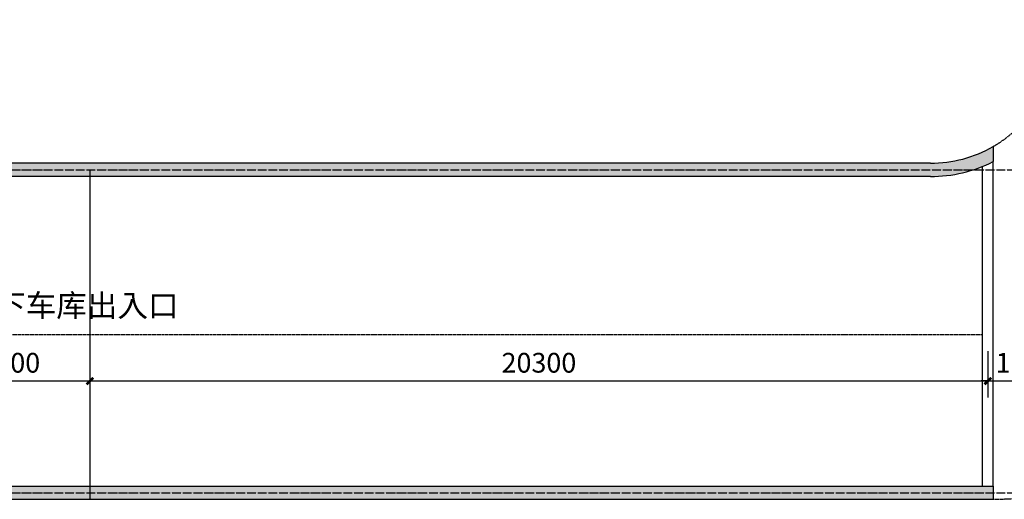
# Model space of a CAD drawing. Extents: x 823730 to 1373049, y -2150776 to -1849844.
# Drawn here: x 1159390 to 1181649, y -2077074 to -2066227 of the extents above; entities that cross this region are included whole.
import ezdxf

# ---------------------------------------------------------------- set-up
doc = ezdxf.new("R2010")
doc.units = 0
doc.header["$LTSCALE"] = 100
doc.header["$MEASUREMENT"] = 0
doc.linetypes.add('DASH', pattern=[0.35, 0.25, -0.1])
doc.linetypes.add('DOTE', pattern=[2.42, 2, -0.2, 0.02, -0.2])
for name, color, linetype in [('DIM_SYMB', 3, 'Continuous'), ('DOTE', 1, 'DOTE'), ('PUB_DIM', 3, 'Continuous'), ('PUB_HATCH', 8, 'Continuous'), ('WALL', 2, 'Continuous')]:
    doc.layers.add(name, color=color, linetype=linetype)
doc.styles.add('_TCH_DIM_T3', font='SIMPLEX', dxfattribs={"width": 0.705882, "bigfont": 'GBCBIG'})
doc.styles.add('样式 3', font='txt')
doc.dimstyles.new('_TCH_ARCH&&150', dxfattribs={"dimtxt": 446.25, "dimasz": 150, "dimexe": 375, "dimexo": 450, "dimgap": 189.375, "dimtad": 1, "dimdec": 0, "dimzin": 0, "dimdsep": 46, "dimtxsty": '_TCH_DIM_T3', "dimblk": 'ARCHTICK', "dimcen": 0.09, "dimclrt": 7, "dimazin": 2, "dimtfac": 1, "dimtdec": 0, "dimtix": 1, "dimtmove": 2, "dimatfit": 3, "dimfxl": 1, "dimtolj": 1, "dimtzin": 0, "dimarcsym": 0})

# ---------------------------------------------------------------- blocks, each defined once
blk = doc.blocks.new('_ArchTick')
at = {"color": 0, "linetype": 'ByBlock', "const_width": 0.4}
blk.add_lwpolyline([(-0.5, -0.5), (0.5, 0.5)], dxfattribs=at)
blk = doc.blocks.new('*D1497')
at = {"layer": 'Defpoints', "color": 0, "linetype": 'ByBlock'}
for p in [(1157378, -2073274), (1160978, -2073274), (1160978, -2074398)]:
    blk.add_point(p, dxfattribs=at)
at = {"layer": 'PUB_DIM', "color": 0, "lineweight": -2}
for p, q in [((1157378, -2073724), (1157378, -2074773)), ((1160978, -2073724), (1160978, -2074773)), ((1157378, -2074398), (1160978, -2074398))]:
    blk.add_line(p, q, dxfattribs=at)
at = {"layer": 'PUB_DIM', "color": 0, "linetype": 'ByBlock', "lineweight": -2, "xscale": 150, "yscale": 150, "zscale": 150, "rotation": 180}
blk.add_blockref('_ArchTick', (1157378, -2074398), dxfattribs=at)
at = {"layer": 'PUB_DIM', "color": 0, "linetype": 'ByBlock', "lineweight": -2, "xscale": 150, "yscale": 150, "zscale": 150}
blk.add_blockref('_ArchTick', (1160978, -2074398), dxfattribs=at)
at = {"layer": 'PUB_DIM', "color": 7, "linetype": 'ByBlock', "insert": (1159178, -2073986), "char_height": 446.2, "attachment_point": 5, "style": '样式 3'}
blk.add_mtext('\\A1;3600', dxfattribs=at)
blk = doc.blocks.new('*D1498')
at = {"layer": 'Defpoints', "color": 0, "linetype": 'ByBlock'}
for p in [(1160978, -2073274), (1181278, -2073274), (1181278, -2074398)]:
    blk.add_point(p, dxfattribs=at)
at = {"layer": 'PUB_DIM', "color": 0, "lineweight": -2}
for p, q in [((1160978, -2073724), (1160978, -2074773)), ((1181278, -2073724), (1181278, -2074773)), ((1160978, -2074398), (1181278, -2074398))]:
    blk.add_line(p, q, dxfattribs=at)
at = {"layer": 'PUB_DIM', "color": 0, "linetype": 'ByBlock', "lineweight": -2, "xscale": 150, "yscale": 150, "zscale": 150, "rotation": 180}
blk.add_blockref('_ArchTick', (1160978, -2074398), dxfattribs=at)
at = {"layer": 'PUB_DIM', "color": 0, "linetype": 'ByBlock', "lineweight": -2, "xscale": 150, "yscale": 150, "zscale": 150}
blk.add_blockref('_ArchTick', (1181278, -2074398), dxfattribs=at)
at = {"layer": 'PUB_DIM', "color": 7, "linetype": 'ByBlock', "insert": (1171128, -2073986), "char_height": 446.2, "attachment_point": 5, "style": '样式 3'}
blk.add_mtext('\\A1;20300', dxfattribs=at)
blk = doc.blocks.new('*D1499')
at = {"layer": 'Defpoints', "color": 0, "linetype": 'ByBlock'}
for p in [(1181278, -2073274), (1182978, -2073274), (1182978, -2074398)]:
    blk.add_point(p, dxfattribs=at)
at = {"layer": 'PUB_DIM', "color": 0, "lineweight": -2}
for p, q in [((1181278, -2073724), (1181278, -2074773)), ((1182978, -2073724), (1182978, -2074773)), ((1181278, -2074398), (1181128, -2074398)), ((1181278, -2074398), (1182978, -2074398)), ((1182978, -2074398), (1183128, -2074398))]:
    blk.add_line(p, q, dxfattribs=at)
at = {"layer": 'PUB_DIM', "color": 0, "linetype": 'ByBlock', "lineweight": -2, "xscale": 150, "yscale": 150, "zscale": 150}
blk.add_blockref('_ArchTick', (1181278, -2074398), dxfattribs=at)
at = {"layer": 'PUB_DIM', "color": 0, "linetype": 'ByBlock', "lineweight": -2, "xscale": 150, "yscale": 150, "zscale": 150, "rotation": 180}
blk.add_blockref('_ArchTick', (1182978, -2074398), dxfattribs=at)
at = {"layer": 'PUB_DIM', "color": 7, "linetype": 'ByBlock', "insert": (1182128, -2073986), "char_height": 446.2, "attachment_point": 5, "style": '样式 3'}
blk.add_mtext('\\A1;1700', dxfattribs=at)

msp = doc.modelspace()

# ---------------------------------------------------------------- hatches: boundary and pattern name
at = {"layer": 'PUB_HATCH'}
for points in [[(1179977.5, -2069474.3), (1179977.5, -2069774.3, 0.1174492), (1181397.5, -2069436.1), (1181397.5, -2069095.4, -0.1311376)], [(1179977.5, -2069774.3), (1179977.5, -2069474.3), (1157377.5, -2069474.3), (1157377.5, -2069774.3)], [(1157377.5, -2077074.3), (1181397.5, -2077074.3), (1181397.5, -2076774.3), (1157377.5, -2076774.3)]]:
    msp.add_hatch(color=256, dxfattribs=at).paths.add_polyline_path(points)

# ---------------------------------------------------------------- linework, layer by layer
msp.add_line((1160977.5, -2069624.3), (1160977.5, -2077074.3))
at = {"linetype": 'DASH'}
msp.add_line((1157377.5, -2073349.3), (1181157.5, -2073349.3), dxfattribs=at)
for points in [[(1181397.5, -2077074.3, 0.4103166), (1190427.5, -2067924.3), (1190427.5, -2060244.3)], [(1181397.5, -2069095.4, 0.2684918), (1182827.5, -2066624.3), (1182827.5, -2063244.3)]]:
    msp.add_lwpolyline(points, format="xyb", dxfattribs=at)
at = {"layer": 'DOTE'}
for p, q in [((1150977.5, -2069624.3), (1283977.5, -2069624.3)), ((1150977.5, -2076924.3), (1283977.5, -2076924.3))]:
    msp.add_line(p, q, dxfattribs=at)
at = {"layer": 'WALL'}
for p, q in [((1181397.5, -2069095.4), (1181397.5, -2069436.1)), ((1179977.5, -2069474.3), (1157377.5, -2069474.3)), ((1181157.5, -2076774.3), (1181157.5, -2069545)), ((1181397.5, -2076774.3), (1181397.5, -2069436.1)), ((1179977.5, -2069774.3), (1157377.5, -2069774.3)), ((1157377.5, -2076774.3), (1181397.5, -2076774.3)), ((1181397.5, -2076774.3), (1181397.5, -2077074.3)), ((1157377.5, -2077074.3), (1181397.5, -2077074.3))]:
    msp.add_line(p, q, dxfattribs=at)
for radius, end in [(2850, 299.884), (3150, 296.79462)]:
    msp.add_arc((1179977.5, -2066624.3), radius, 270, end, dxfattribs=at)

# ---------------------------------------------------------------- texts
at = {"layer": 'DIM_SYMB', "color": 7, "style": '样式 3'}
msp.add_text('地下车库出入口', height=506.38, dxfattribs=at).set_placement((1158145, -2072944.7))

# ---------------------------------------------------------------- dimensions: what is measured, and where the dimension line sits
at = {"layer": 'PUB_DIM'}
for p1, p2, picture, middle in [((1157377.5, -2073274.3), (1160977.5, -2073274.3), '*D1497', (1159177.5, -2073985.9)), ((1160977.5, -2073274.3), (1181277.5, -2073274.3), '*D1498', (1171127.5, -2073985.9)), ((1181277.5, -2073274.3), (1182977.5, -2073274.3), '*D1499', (1182127.5, -2073985.9))]:
    dim = msp.add_aligned_dim(p1=p1, p2=p2, distance=-1124.1, dimstyle='_TCH_ARCH&&150', override={"dimtxsty": '样式 3'}, dxfattribs=at)
    dim.commit()
    dim.dimension.update_dxf_attribs({"geometry": picture, "text_midpoint": middle})

doc.saveas('drawing.dxf')
